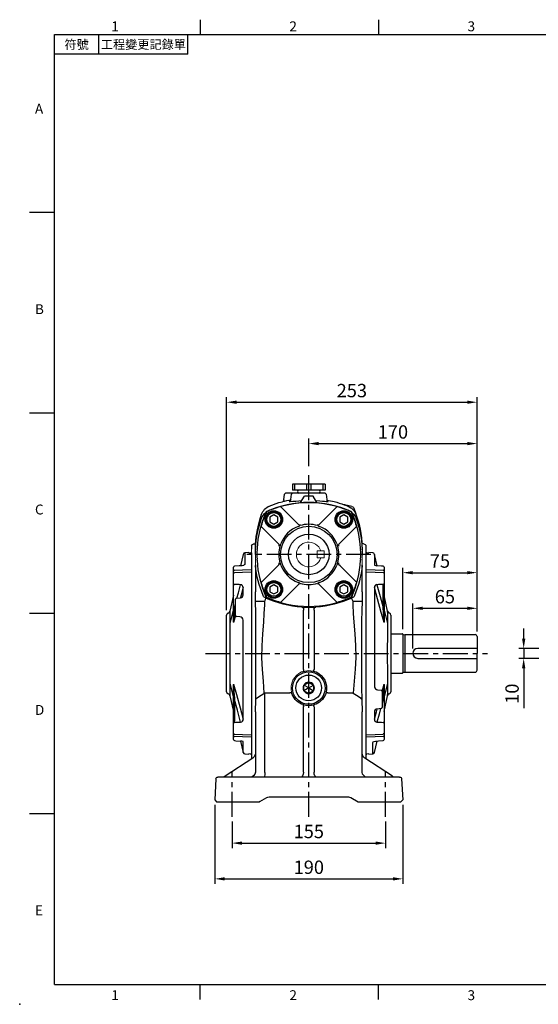
# Model space of a CAD drawing. Extents: x -35 to 1533, y -20 to 980.
# Drawn here: x -35 to 489, y -20 to 975 of the extents above; entities that cross this region are included whole.
import ezdxf
from ezdxf.enums import TextEntityAlignment as Align

# ---------------------------------------------------------------- set-up
doc = ezdxf.new("R2010")
doc.units = 0
doc.header["$LTSCALE"] = 20
doc.header["$MEASUREMENT"] = 0
doc.linetypes.add('CENTER', pattern=[2, 1.25, -0.25, 0.25, -0.25])
doc.layers.get('0').update_dxf_attribs({"linetype": 'CONTINUOUS'})
doc.layers.get('DEFPOINTS').update_dxf_attribs({"linetype": 'CONTINUOUS'})
for name, color, linetype in [('CEN', 2, 'CENTER'), ('DIM', 3, 'CONTINUOUS'), ('MAIN', 7, 'CONTINUOUS'), ('THIN', 1, 'CONTINUOUS')]:
    doc.layers.add(name, color=color, linetype=linetype)
doc.styles.add('ATTDEF', font='txt')
doc.styles.get("Standard").update_dxf_attribs({"font": 'SIMPLEX.SHX'})
doc.dimstyles.new('L', dxfattribs={"dimscale": 5, "dimtxt": 2.7, "dimasz": 2, "dimexe": 1, "dimexo": 1, "dimgap": 1, "dimtad": 1, "dimdec": 1, "dimdsep": 46, "dimtxsty": 'Standard', "dimcen": 0, "dimclrd": 256, "dimclre": 256, "dimclrt": 256, "dimadec": 0, "dimazin": 0, "dimtfac": 0.6, "dimtdec": 1, "dimtmove": 0, "dimatfit": 3, "dimfxl": 0, "dimtolj": 1, "dimarcsym": 0})

# ---------------------------------------------------------------- blocks, each defined once
blk = doc.blocks.new('A$C08CF15DE')
at = {"layer": 'MAIN'}
for p, q in [((29.06, 104.95), (46.62, 87.39)), ((67.52, 87.39), (85.08, 104.95)), ((26.75, 67.52), (9.19, 85.08)), ((104.95, 85.08), (87.39, 67.52)), ((9.19, 29.06), (26.75, 46.62)), ((88.67, 45.68), (87.39, 46.62)), ((104.06, 30.37), (88.67, 45.68)), ((29.06, 9.19), (46.62, 26.75)), ((85.08, 9.19), (67.52, 26.75))]:
    blk.add_line(p, q, dxfattribs=at)
at = {"layer": 'MAIN', "flags": 128}
for points in [[(14.22, 100.42), (13.93, 100.22), (13.72, 99.91)], [(105.14, 29.32), (104.97, 29.49), (104.06, 30.37)], [(105.47, 28.45), (105.41, 28.37), (105.2, 28.07)], [(13.72, 14.22), (13.92, 13.93), (14.22, 13.72)]]:
    blk.add_lwpolyline(points, dxfattribs=at)
at = {"layer": 'MAIN'}
for centre, radius in [((21.71, 92.42), 8.85), ((92.42, 92.42), 8.85), ((57.07, 57.07), 28.53), ((57.07, 57.07), 20.5), ((21.71, 21.71), 8.85), ((92.42, 21.71), 8.85)]:
    blk.add_circle(centre, radius, dxfattribs=at)
for centre, radius, start, end in [((57.07, 4.57), 104.99, 65.91499, 114.08501), ((109.57, 57.07), 104.99, 155.91499, 176.74781), ((109.57, 57.07), 104.73, 155.97033, 163.92751), ((14.83, 99.31), 1, 114.03541, 155.96459), ((57.07, 4.57), 104.73, 106.07249, 114.02967), ((28.35, 104.24), 1, 44.95323, 106.00096), ((85.79, 104.24), 1, 73.99904, 135.04677), ((57.07, 4.57), 104.73, 65.97033, 73.92751), ((99.31, 99.31), 1, 24.03541, 65.96459), ((99.51, 99.51), 1, 24.08553, 65.91447), ((4.57, 57.07), 104.73, 16.07249, 24.02967), ((4.57, 57.07), 104.99, 3.25219, 24.08501), ((9.89, 85.79), 1, 163.99904, 225.04677), ((57.07, 57.07), 30.27, 110.92914, 159.07086), ((38.42, 105.24), 21.39, 291.47741, 296.78773), ((47.94, 88.79), 1.93, 226.78054, 288.61464), ((57.07, 57.07), 30.44, 72.79763, 107.20237), ((66.2, 88.79), 1.93, 251.38536, 313.21946), ((74.64, 102.84), 18.76, 242.84038, 248.89448), ((57.07, 57.07), 30.27, 20.92914, 69.07086), ((104.24, 85.79), 1, 314.95323, 16.00096), ((109.57, 57.07), 104.95, 177.36696, 182.63304), ((-19.55, 63.23), 24.32, 356.83642, 359.18511), ((57.07, 57.07), 30.44, 162.79763, 197.20237), ((25.34, 66.2), 1.93, 341.38536, 43.21946), ((11.29, 74.64), 18.76, 332.84038, 338.89448), ((105.24, 75.71), 21.39, 201.47741, 206.78773), ((57.07, 57.07), 30.44, 342.79763, 17.20237), ((88.79, 66.2), 1.93, 136.78054, 198.61464), ((128.85, 63.06), 19.48, 180.52291, 183.45556), ((4.57, 57.07), 104.95, 357.36696, 2.63304), ((-14.71, 51.07), 19.48, 0.52291, 3.45556), ((109.57, 57.07), 104.99, 183.25219, 204.08501), ((4.57, 57.07), 104.99, 335.91499, 356.74781), ((133.69, 50.9), 24.32, 176.83642, 179.18511), ((25.34, 47.94), 1.93, 316.78054, 18.61464), ((8.89, 38.42), 21.39, 21.47741, 26.78773), ((57.07, 57.07), 30.27, 200.92914, 249.07086), ((57.07, 57.07), 30.27, 290.92914, 339.07086), ((102.84, 39.5), 18.76, 152.84038, 158.89448), ((88.79, 47.94), 1.93, 161.38536, 223.21946), ((9.89, 28.35), 1, 134.95323, 196.00096), ((109.57, 57.07), 104.73, 196.07249, 204.02967), ((38.42, 8.89), 21.39, 63.21227, 68.52259), ((47.94, 25.34), 1.93, 71.38536, 133.21946), ((57.07, 57.07), 30.44, 252.79763, 287.20237), ((66.2, 25.34), 1.93, 46.78054, 108.61464), ((75.71, 8.89), 21.39, 111.47741, 116.78773), ((4.57, 57.07), 104.73, 335.97033, 343.92751), ((104.57, 28.61), 0.914, 350.27398, 51.53132), ((14.83, 14.83), 1, 204.03541, 245.96459), ((57.07, 109.57), 104.99, 245.91499, 294.08501), ((57.07, 109.57), 104.73, 245.97033, 253.92751), ((57.07, 109.57), 104.73, 286.07249, 294.02967), ((99.31, 14.83), 1, 294.03541, 335.96459), ((99.51, 14.63), 1, 294.08553, 335.91447), ((28.35, 9.89), 1, 253.99904, 315.04677), ((85.79, 9.89), 1, 224.95323, 286.00096)]:
    blk.add_arc(centre, radius, start, end, dxfattribs=at)
for centre, start_param, end_param in [((109.57, 78.64), 1.715719, 1.717017), ((4.57, 78.64), 4.566168, 4.567466), ((109.57, 35.5), 1.424575, 1.425874), ((4.57, 35.5), 4.857312, 4.85861)]:
    blk.add_ellipse(centre, major_axis=(0, 108.11), ratio=0.979895, start_param=start_param, end_param=end_param, dxfattribs=at)
blk = doc.blocks.new('BM10')
at = {"layer": 'MAIN'}
blk.add_lwpolyline([(-3.94, -2.31), (0.06, -4.62), (4.06, -2.31), (4.06, 2.31), (0.06, 4.62), (-3.94, 2.31)], close=True, dxfattribs=at)
for radius in [8, 6.96]:
    blk.add_circle((0, 0), radius, dxfattribs=at)
blk = doc.blocks.new('A$C52673099')
at = {"layer": 'MAIN'}
for p, q in [((154.55, 46.72), (166.05, 46.72)), ((166.55, 46.22), (166.55, 7.42)), ((166.55, 45.72), (166.55, 45.72)), ((167.19, 45.63), (168.55, 45.82)), ((168.55, 45.82), (239.55, 45.82)), ((168.55, 45.82), (168.55, 7.82)), ((241.55, 43.82), (241.55, 26.82)), ((241.55, 31.82), (181.55, 31.82)), ((181.55, 21.82), (241.55, 21.82)), ((241.55, 9.82), (241.55, 26.82)), ((154.55, 6.92), (166.05, 6.92)), ((166.55, 7.82), (166.55, 7.82)), ((167.19, 8.01), (168.55, 7.82)), ((168.55, 7.82), (239.55, 7.82))]:
    blk.add_line(p, q, dxfattribs=at)
for centre, radius, start, end in [((166.05, 46.22), 0.5, 0, 90), ((167.08, 46.42), 0.8, 228.6967, 278.28638), ((239.55, 43.82), 2, 0, 90), ((181.55, 26.82), 5, 90, 270), ((166.05, 7.42), 0.5, 270, 0), ((167.08, 7.22), 0.8, 81.71362, 131.3033), ((239.55, 9.82), 2, 270, 0)]:
    blk.add_arc(centre, radius, start, end, dxfattribs=at)
blk = doc.blocks.new('A$C2F2517A2')
at = {"layer": 'MAIN'}
for p, q in [((6.59, 203.51), (2.72, 203.71)), ((11.11, 190.41), (8.44, 201.95)), ((0, 184.02), (0, 186.58)), ((18, 188.9), (18, 184.99)), ((18, 184.99), (18, 182.93)), ((18, 182.93), (18, 173.35)), ((17.09, 148.36), (17.09, 171.59)), ((18, 173.35), (18, 172.29)), ((18, 172.29), (18, 149.07)), ((21.67, 144.68), (18, 160.57)), ((18, 149.07), (18, 133.44)), ((21.72, 132.21), (18, 146.75)), ((23.85, 142.4), (23.33, 142.64)), ((25, 140.58), (25, 63.13)), ((16, 63.46), (17.98, 70.67)), ((18, 56.97), (21.72, 71.5)), ((18, 70.28), (18, 54.65)), ((11.54, 65.06), (15.1, 64.68)), ((16, 63.69), (16, 62.5)), ((16, 62.5), (16, 47.8)), ((23.33, 61.08), (23.85, 61.32)), ((18, 43.14), (21.67, 59.03)), ((18, 54.65), (18, 31.43)), ((8.41, 42.85), (8.4, 35.42)), ((15.1, 46.08), (11, 45.64)), ((16, 47.8), (16, 47.07)), ((18, 31.43), (18, 30.37)), ((18, 30.37), (18, 20.78)), ((18, 20.78), (18, 18.72)), ((8.44, 1.76), (11.11, 13.31)), ((18, 18.72), (18, 14.82)), ((18, 14.82), (18, 14.78)), ((2.72, 0), (6.59, 0.2))]:
    blk.add_line(p, q, dxfattribs=at)
at = {"layer": 'MAIN', "flags": 128}
for points in [[(2.7, 0.24), (0, 0.1), (0, 203.59)], [(0.5, 203.59), (1.02, 203.56), (2.7, 203.47)], [(2.72, 203.71), (2.72, 203.69), (2.7, 203.47)], [(8.44, 201.95), (8.44, 201.68), (8.43, 200.77), (8.43, 199.25), (8.42, 197.03), (8.41, 194.17), (8.4, 190.98)], [(17.13, 189.96), (15.57, 190.07), (10.87, 190.42)], [(0, 186.58), (8.96, 186.23), (17.05, 185.9)], [(17.05, 183.33), (8.96, 183.66), (0, 184.02)], [(18, 182.93), (17.98, 183.01), (17.93, 183.08), (17.84, 183.15), (17.73, 183.21), (17.58, 183.26), (17.42, 183.3), (17.24, 183.32), (17.05, 183.33)], [(10.89, 171.28), (14.12, 159.29), (17.09, 148.36)], [(18, 172.29), (17.98, 172.16), (17.93, 172.03), (17.85, 171.92), (17.74, 171.81), (17.6, 171.72), (17.44, 171.66), (17.27, 171.61), (17.09, 171.59)], [(8.4, 168.29), (8.41, 160.4), (8.41, 152.41), (8.42, 144.29), (8.43, 136.08), (8.43, 125), (8.44, 113.83), (8.44, 102.64), (8.44, 91.12), (8.43, 79.62), (8.43, 68.21)], [(17.98, 133.05), (15.16, 143.29), (11.44, 156.97), (8.4, 168.29)], [(18, 149.07), (17.98, 148.94), (17.93, 148.81), (17.85, 148.69), (17.74, 148.59), (17.6, 148.5), (17.44, 148.43), (17.27, 148.39), (17.09, 148.36)], [(21.67, 143.78), (21.67, 144.46), (21.67, 144.68)], [(21.69, 141.19), (21.68, 142.12), (21.68, 142.69), (21.67, 143.78)], [(21.72, 132.21), (21.72, 132.21), (21.71, 134.9), (21.7, 137.33), (21.69, 139.41), (21.69, 141.19)], [(21.69, 118.89), (21.69, 122.5), (21.7, 125.97), (21.71, 129.2), (21.72, 132.21), (21.72, 132.21)], [(21.67, 110.64), (21.68, 114.81), (21.69, 118.89)], [(21.67, 101.86), (21.67, 106.27), (21.67, 110.64)], [(21.67, 93.08), (21.67, 97.45), (21.67, 101.86)], [(21.69, 84.83), (21.68, 87.21), (21.68, 88.89), (21.67, 93.08)], [(21.72, 71.5), (21.72, 71.5), (21.71, 74.49), (21.7, 77.74), (21.69, 81.18), (21.69, 84.83)], [(21.69, 62.53), (21.69, 64.28), (21.7, 66.39), (21.71, 68.79), (21.72, 71.5), (21.72, 71.5)], [(21.67, 59.93), (21.68, 61.02), (21.69, 62.53)], [(21.67, 59.03), (21.67, 59.26), (21.67, 59.93)], [(17.09, 55.35), (16.78, 54.23), (16, 51.35)], [(8.4, 35.42), (10.4, 42.88), (11.11, 45.5)], [(14.56, 46.02), (13.08, 40.56), (10.89, 32.43)], [(8.4, 35.42), (8.52, 34.26), (8.87, 33.46), (9.01, 33.27), (9.59, 32.76), (9.74, 32.67), (10.6, 32.44), (10.89, 32.43)], [(18, 31.43), (17.98, 31.56), (17.93, 31.68), (17.85, 31.8), (17.74, 31.9), (17.6, 31.99), (17.44, 32.06), (17.27, 32.11), (17.09, 32.13)], [(0, 19.69), (8.96, 20.05), (17.05, 20.38)], [(18, 20.78), (17.98, 20.71), (17.93, 20.63), (17.84, 20.56), (17.73, 20.51), (17.58, 20.46), (17.42, 20.42), (17.24, 20.39), (17.05, 20.38)], [(17.05, 17.81), (8.96, 17.49), (0, 17.14)], [(6.54, 11.52), (6.65, 11.89), (7.17, 12.41), (8.08, 12.86), (9.35, 13.22), (10.87, 13.29)], [(6.59, 0.22), (6.59, 0.2), (6.59, 0.54), (6.59, 1.47), (6.58, 3.02), (6.57, 5.23), (6.56, 8.07), (6.54, 11.52)], [(10.87, 13.29), (12.44, 13.41), (17.13, 13.76)], [(2.72, 0), (2.72, 0.03), (2.7, 0.24)]]:
    blk.add_lwpolyline(points, dxfattribs=at)
at = {"layer": 'MAIN'}
for centre, radius, start, end in [((6.49, 201.51), 2, 12.65188, 86.92047), ((10.94, 196.53), 6.1, 245.42681, 269.36798), ((17, 188.96), 1, 359.83204, 85.67385), ((17, 188.96), 1, 359.87093, 85.47581), ((17.05, 184.94), 0.961, 8.95744, 89.89635), ((10.86, 168.81), 2.52, 89.25263, 191.94118), ((-390.33, 115.99), 408.7, 2.5088, 4.54251), ((24.59, 145.36), 3, 193.0082, 245), ((23, 140.58), 2, 0, 65), ((16.23, 133.31), 1.77, 350.22726, 4.26417), ((15.68, 70.35), 2.32, 358.17682, 7.89309), ((11.86, 68.49), 3.44, 184.6854, 264.72417), ((15, 63.69), 1, 0, 84), ((-293.91, 81.93), 312.13, 355.11475, 357.74443), ((24.59, 58.36), 3, 115, 166.9918), ((23, 63.13), 2, 295, 0), ((11.1, 42.93), 2.72, 92.23519, 186.8446), ((15, 47.07), 1, 276, 0), ((17.05, 18.77), 0.961, 270.10365, 351.04256), ((17, 14.75), 1, 274.29668, 0), ((17, 14.75), 1, 274.42904, 0.16212), ((6.49, 2.2), 2, 273.03597, 347.34955)]:
    blk.add_arc(centre, radius, start, end, dxfattribs=at)
for centre, major_axis, ratio, start_param, end_param in [((-0.19, -0.14), (204.01, 0), 0.998626, 1.567406, 1.569857), ((-656.02, 0.32), (2701.9, 167.56), 0.049347, 1.315964, 1.318329), ((-656.02, 203.39), (2701.9, -167.56), 0.049347, 4.964856, 4.967222), ((-0.19, 203.86), (204.01, 0), 0.998626, 4.713329, 4.71578)]:
    blk.add_ellipse(centre, major_axis=major_axis, ratio=ratio, start_param=start_param, end_param=end_param, dxfattribs=at)
blk = doc.blocks.new('*D21')
at = {"layer": 'DEFPOINTS', "color": 0}
for p in [(427.09, 380.18), (427.09, 351.62), (362.09, 334.62)]:
    blk.add_point(p, dxfattribs=at)
at = {"layer": 'DIM', "lineweight": -2}
for p, q in [((362.09, 339.62), (362.09, 385.18)), ((372.09, 380.18), (417.09, 380.18)), ((427.09, 356.62), (427.09, 385.18))]:
    blk.add_line(p, q, dxfattribs=at)
at = {"layer": 'DIM'}
for points in [[(372.09, 381.84), (372.09, 378.51), (362.09, 380.18)], [(417.09, 381.84), (417.09, 378.51), (427.09, 380.18)]]:
    blk.add_solid(points, dxfattribs=at)
at = {"layer": 'DIM', "insert": (394.59, 391.93), "char_height": 13.5, "attachment_point": 5}
blk.add_mtext('\\A1;65', dxfattribs=at)
blk = doc.blocks.new('*D22')
at = {"layer": 'DEFPOINTS', "color": 0}
for p in [(427.09, 416.18), (352.09, 354.02), (427.09, 351.62)]:
    blk.add_point(p, dxfattribs=at)
at = {"layer": 'DIM', "lineweight": -2}
for p, q in [((352.09, 359.02), (352.09, 421.18)), ((427.09, 356.62), (427.09, 421.18)), ((362.09, 416.18), (417.09, 416.18))]:
    blk.add_line(p, q, dxfattribs=at)
at = {"layer": 'DIM'}
for points in [[(362.09, 417.85), (362.09, 414.51), (352.09, 416.18)], [(417.09, 417.85), (417.09, 414.51), (427.09, 416.18)]]:
    blk.add_solid(points, dxfattribs=at)
at = {"layer": 'DIM', "insert": (389.59, 427.93), "char_height": 13.5, "attachment_point": 5}
blk.add_mtext('\\A1;75', dxfattribs=at)
blk = doc.blocks.new('*D23')
at = {"layer": 'DEFPOINTS', "color": 0}
for p in [(427.09, 546.64), (257.09, 518.67), (427.09, 351.62)]:
    blk.add_point(p, dxfattribs=at)
at = {"layer": 'DIM', "lineweight": -2}
for p, q in [((257.09, 523.67), (257.09, 551.64)), ((427.09, 356.62), (427.09, 551.64)), ((267.09, 546.64), (417.09, 546.64))]:
    blk.add_line(p, q, dxfattribs=at)
at = {"layer": 'DIM'}
for points in [[(267.09, 548.31), (267.09, 544.97), (257.09, 546.64)], [(417.09, 548.31), (417.09, 544.97), (427.09, 546.64)]]:
    blk.add_solid(points, dxfattribs=at)
at = {"layer": 'DIM', "insert": (342.09, 558.39), "char_height": 13.5, "attachment_point": 5}
blk.add_mtext('\\A1;170', dxfattribs=at)
blk = doc.blocks.new('*D24')
at = {"layer": 'DEFPOINTS', "color": 0}
for p in [(427.09, 588.45), (174.09, 373.33), (427.09, 351.62)]:
    blk.add_point(p, dxfattribs=at)
at = {"layer": 'DIM', "lineweight": -2}
for p, q in [((174.09, 378.33), (174.09, 593.45)), ((184.09, 588.45), (417.09, 588.45)), ((427.09, 356.62), (427.09, 593.45))]:
    blk.add_line(p, q, dxfattribs=at)
at = {"layer": 'DIM'}
for points in [[(184.09, 590.11), (184.09, 586.78), (174.09, 588.45)], [(417.09, 590.11), (417.09, 586.78), (427.09, 588.45)]]:
    blk.add_solid(points, dxfattribs=at)
at = {"layer": 'DIM', "insert": (300.59, 600.2), "char_height": 13.5, "attachment_point": 5}
blk.add_mtext('\\A1;253', dxfattribs=at)
blk = doc.blocks.new('*D25')
at = {"layer": 'DEFPOINTS', "color": 0}
for p in [(179.59, 169.59), (334.59, 169.59), (334.59, 142.89)]:
    blk.add_point(p, dxfattribs=at)
at = {"layer": 'DIM', "lineweight": -2}
for p, q in [((179.59, 164.59), (179.59, 137.89)), ((334.59, 164.59), (334.59, 137.89)), ((189.59, 142.89), (324.59, 142.89))]:
    blk.add_line(p, q, dxfattribs=at)
at = {"layer": 'DIM'}
for points in [[(189.59, 144.55), (189.59, 141.22), (179.59, 142.89)], [(324.59, 144.55), (324.59, 141.22), (334.59, 142.89)]]:
    blk.add_solid(points, dxfattribs=at)
at = {"layer": 'DIM', "insert": (257.09, 154.64), "char_height": 13.5, "attachment_point": 5}
blk.add_mtext('\\A1;155', dxfattribs=at)
blk = doc.blocks.new('*D26')
at = {"layer": 'DEFPOINTS', "color": 0}
for p in [(162.19, 186.52), (351.99, 186.62), (351.99, 106.76)]:
    blk.add_point(p, dxfattribs=at)
at = {"layer": 'DIM', "lineweight": -2}
for p, q in [((162.19, 181.52), (162.19, 101.76)), ((351.99, 181.62), (351.99, 101.76)), ((172.19, 106.76), (341.99, 106.76))]:
    blk.add_line(p, q, dxfattribs=at)
at = {"layer": 'DIM'}
for points in [[(172.19, 108.43), (172.19, 105.1), (162.19, 106.76)], [(341.99, 108.43), (341.99, 105.1), (351.99, 106.76)]]:
    blk.add_solid(points, dxfattribs=at)
at = {"layer": 'DIM', "insert": (257.09, 118.51), "char_height": 13.5, "attachment_point": 5}
blk.add_mtext('\\A1;190', dxfattribs=at)
blk = doc.blocks.new('*D27')
at = {"layer": 'DEFPOINTS', "color": 0}
for p in [(474.19, 339.62), (494.45, 339.62), (494.45, 329.62)]:
    blk.add_point(p, dxfattribs=at)
at = {"layer": 'DIM', "lineweight": -2}
for p, q in [((474.19, 349.62), (474.19, 359.62)), ((489.45, 339.62), (469.19, 339.62)), ((474.19, 339.62), (474.19, 329.62)), ((489.45, 329.62), (469.19, 329.62)), ((474.19, 319.62), (474.19, 279.26))]:
    blk.add_line(p, q, dxfattribs=at)
at = {"layer": 'DIM'}
for points in [[(472.52, 349.62), (475.86, 349.62), (474.19, 339.62)], [(472.52, 319.62), (475.86, 319.62), (474.19, 329.62)]]:
    blk.add_solid(points, dxfattribs=at)
at = {"layer": 'DIM', "insert": (462.44, 293.9), "char_height": 13.5, "attachment_point": 5, "rotation": 90}
blk.add_mtext('\\A1;10', dxfattribs=at)
blk = doc.blocks.new('A$C61956777')
at = {"layer": 'MAIN'}
for p, q in [((8, 15.89), (8.57, 16.22)), ((8, 15.23), (8, 15.89)), ((13, 13), (8, 15.89)), ((8, 10.77), (8, 15.23)), ((13, 13), (8, 10.11)), ((8, 10.11), (8, 10.77)), ((8.57, 9.78), (8, 10.11)), ((8.57, 16.22), (12.43, 18.44)), ((12.43, 18.44), (13, 18.77)), ((13, 18.77), (13.57, 18.44)), ((13, 13), (13, 18.77)), ((13, 13), (18, 15.89)), ((13, 13), (18, 10.11)), ((13, 13), (13, 7.23)), ((13.57, 18.44), (17.43, 16.22)), ((17.43, 16.22), (18, 15.89)), ((18, 10.11), (17.43, 9.78)), ((18, 15.89), (18, 15.23)), ((18, 15.23), (18, 10.77)), ((18, 10.77), (18, 10.11)), ((12.43, 7.56), (8.57, 9.78)), ((13, 7.23), (12.43, 7.56)), ((13.57, 7.56), (13, 7.23)), ((17.43, 9.78), (13.57, 7.56))]:
    blk.add_line(p, q, dxfattribs=at)
blk.add_circle((13, 13), 13, dxfattribs=at)
for start, end in [(150, 210), (90, 150), (210, 270), (30, 90), (270, 330), (330, 30)]:
    blk.add_arc((13, 13), 5.77, start, end, dxfattribs=at)
blk = doc.blocks.new('1D100TKABA-1側')
at = {"layer": 'CEN'}
for p, q in [((0, -265.03), (0, 84.05)), ((-62.66, 0), (62.53, 0)), ((104.42, -100), (-180.65, -100)), ((-77.5, -265.03), (-77.5, -219.6)), ((77.5, -265.03), (77.5, -219.6))]:
    blk.add_line(p, q, dxfattribs=at)
at = {"layer": 'MAIN'}
for p, q in [((-17.59, 61), (-18.08, 55.42)), ((-16.4, 62), (-17.59, 61)), ((-16.5, 62), (-17.02, 61.48)), ((-16.5, 62), (-16.4, 62)), ((-16.4, 62), (0, 62)), ((0, 62), (16.4, 62)), ((2, 62), (22, 62)), ((17.59, 61), (16.4, 62)), ((16.5, 62), (23.5, 62)), ((18.08, 55.42), (17.59, 61)), ((24.6, 60.9), (23.5, 62)), ((25.1, 55.19), (24.6, 60.9)), ((-43.48, 48.56), (-36.07, 50.13)), ((-36.08, 50.13), (-36.1, 50.12)), ((-36.07, 50.13), (-36.03, 50.14)), ((-19.25, 53.87), (-19.01, 53.95)), ((-18.08, 55.42), (-18.08, 55.42)), ((-8.26, 52.49), (-4.5, 59)), ((-4.5, 59), (0, 59)), ((0, 59), (4.5, 59)), ((8.26, 52.49), (4.5, 59)), ((18.98, 53.96), (19.21, 53.89)), ((-43.6, 48.53), (-43.48, 48.56)), ((-39.84, 48.62), (-42.4, 47.2)), ((-56.84, 10.16), (-58, 9)), ((-56.06, 10.27), (-56.84, 10.16)), ((57.01, 10.14), (56.06, 10.27)), ((58, 8.83), (57.01, 10.14)), ((-58, -5.54), (-58, 9)), ((58, 8.83), (58, 5.43)), ((-58, -182.6), (-58, -13.79)), ((-54, -37.86), (-54, -10.48)), ((54, -10.48), (54, -37.86)), ((58, -17.48), (58, -182.52)), ((-54, -37.86), (-53.78, -47.26)), ((53.78, -47.26), (54, -37.86)), ((-44.52, -47.26), (-53.78, -47.26)), ((-44.52, -46.92), (-44.52, -47.26)), ((44.52, -47.26), (44.52, -46.92)), ((53.78, -47.26), (44.52, -47.26)), ((-6.68, -53.31), (-7.11, -53.26)), ((-6.5, -53.32), (-6.68, -53.31)), ((0, -53.6), (-6.5, -53.32)), ((-5.27, -56.36), (-5.26, -56.22)), ((-5.27, -56.36), (-5.27, -116.13)), ((6.49, -53.32), (0, -53.6)), ((5.26, -56.22), (5.27, -56.36)), ((5.27, -116.13), (5.27, -56.36)), ((6.68, -53.31), (6.49, -53.32)), ((7.11, -53.26), (6.68, -53.31)), ((-5.82, -118.34), (-7.32, -118.66)), ((-5.24, -116.55), (-5.27, -116.13)), ((5.27, -116.13), (5.24, -116.55)), ((7.32, -118.66), (5.82, -118.34)), ((-53.53, -146.66), (-54, -158.93)), ((-44.95, -140.06), (-44.94, -140.23)), ((-44.52, -140.06), (-19.22, -140.03)), ((-19.22, -140.03), (-19.2, -140.02)), ((19.2, -140.02), (19.22, -140.03)), ((19.22, -140.03), (44.52, -140.06)), ((44.52, -220.26), (44.52, -140.06)), ((44.94, -140.23), (44.95, -140.06)), ((54, -158.93), (53.53, -146.66)), ((-54, -220), (-54, -158.93)), ((-7.31, -151.27), (-5.82, -151.6)), ((-5.82, -151.6), (-5.61, -151.67)), ((-5.23, -150.54), (-5.61, -151.67)), ((-5.27, -153.91), (-5.23, -153.43)), ((-5.27, -153.91), (-5.27, -220.13)), ((5.61, -151.67), (5.23, -150.54)), ((5.23, -153.43), (5.27, -153.91)), ((5.27, -220.13), (5.27, -153.91)), ((5.61, -151.67), (5.82, -151.6)), ((5.82, -151.6), (7.31, -151.27)), ((54, -158.93), (54, -220)), ((-58, -184.53), (-58, -182.6)), ((-58, -200.73), (-58, -184.53)), ((58, -182.52), (58, -184.37)), ((58, -184.37), (58, -200.56)), ((-84.43, -224.17), (-56.69, -205.86)), ((-58, -205.07), (-58, -200.73)), ((-58, -206.33), (-58, -205.07)), ((-58, -206.72), (-58, -206.33)), ((56.69, -205.86), (84.43, -224.17)), ((58, -200.56), (58, -206.31)), ((58, -206.31), (58, -206.72)), ((-93.79, -226.9), (-94.9, -248.1)), ((-91.79, -225), (-87.17, -225)), ((-87.17, -225), (0, -225)), ((0, -225), (87.17, -225)), ((87.17, -225), (91.79, -225)), ((93.79, -226.9), (94.9, -248)), ((-93, -250), (-94.9, -248.1)), ((-42.47, -245.67), (-49.97, -250)), ((-42.44, -245.65), (-42.47, -245.67)), ((0, -245), (-39.97, -245)), ((-39.97, -245), (-39.97, -245)), ((39.97, -245), (0, -245)), ((42.45, -245.66), (42.44, -245.65)), ((49.37, -249.66), (42.47, -245.67)), ((94.9, -248), (93.1, -250)), ((93.97, -249.03), (94.9, -248.1)), ((94.81, -248.1), (94.9, -248.1)), ((94.9, -248), (94.9, -248.1)), ((-93.97, -249.03), (-93.1, -250)), ((-93, -250), (-93.1, -250)), ((-87.21, -250), (-93, -250)), ((-49.98, -250), (-87.21, -250)), ((-49.97, -250), (-49.98, -250)), ((-49.97, -250), (-49.97, -250)), ((49.97, -250), (49.36, -249.65)), ((49.37, -249.66), (50.27, -250)), ((49.99, -250), (49.97, -250)), ((50.7, -250), (50.27, -250)), ((87.21, -250), (50.7, -250)), ((93.1, -250), (87.21, -250))]:
    blk.add_line(p, q, dxfattribs=at)
at = {"layer": 'MAIN', "color": 7, "lineweight": 15}
for p, q in [((-52.84, 0), (-54, 0)), ((-54, -10.33), (-54, 0)), ((54, 0), (52.84, 0)), ((54, 0), (54, -10.33)), ((58, 5.43), (58, 1.83)), ((58, 1.83), (58, -15.63)), ((-58, -7.44), (-58, -5.54)), ((-58, -13.79), (-58, -7.44)), ((54, -2.18), (54, -2.18)), ((-54, -9.99), (-54, -10.13)), ((-53.91, -11.22), (-54, -10.33)), ((54, -10.33), (53.91, -11.22)), ((58, -15.63), (58, -17.48))]:
    blk.add_line(p, q, dxfattribs=at)
at = {"layer": 'MAIN', "flags": 128}
for points in [[(-36.38, 50.06), (-36.08, 50.13), (-36.07, 50.13)], [(-36.07, 50.13), (-36.07, 50.13), (-36.1, 50.12)], [(-35.74, 50.25), (-35.91, 50.18), (-36.01, 50.15), (-36.04, 50.14), (-36.05, 50.14), (-36.05, 50.14)], [(-18.93, 53.52), (-19.52, 53.54), (-19.68, 53.65), (-19.3, 53.86), (-19.25, 53.87)], [(-18.11, 55.42), (-18.11, 55.18), (-18.32, 54.63), (-18.58, 54.26), (-18.8, 54.07), (-18.94, 53.97), (-19.01, 53.93), (-19, 53.94)], [(-7.19, 54.34), (-11.2, 54.1), (-13.78, 53.91), (-15.95, 53.72), (-17.63, 53.59), (-18.83, 53.52), (-18.93, 53.52)], [(0, 52.71), (-3.99, 52.71), (-8.26, 52.49)], [(8.26, 52.49), (4.12, 52.7), (0, 52.71)], [(19.21, 53.89), (19.31, 53.86), (19.68, 53.65), (19.52, 53.54), (18.91, 53.52)], [(40.07, 48.83), (30.39, 52.34), (26.54, 53.32)], [(54, 0.35), (54, 0.73), (54, 2.1), (54, 3.35), (53.99, 4.51), (53.97, 5.6), (53.95, 6.62), (53.93, 7.62), (53.89, 8.62), (53.84, 9.61), (53.8, 10.38), (53.75, 11.16), (53.7, 11.97), (53.65, 12.58), (53.6, 13.21), (53.54, 13.85), (53.48, 14.51), (53.45, 14.84), (53.39, 15.38), (53.29, 16.29), (53.05, 18.29), (52.63, 21.17), (51.96, 24.93), (50.96, 29.53), (49.51, 34.95), (47.63, 40.7)], [(-53.78, -47.26), (-53.48, -57.09), (-53.36, -67), (-53.36, -82.08), (-53.4, -97.27), (-53.38, -109.63), (-53.35, -121.97), (-53.37, -134.37), (-53.56, -146.69)], [(-44.52, -47.26), (-44.57, -50.98), (-44.94, -59.67), (-45.56, -68.36), (-46.51, -80.24), (-47.22, -92.13), (-47.37, -104.04), (-46.8, -116.06), (-45.85, -128.06), (-44.95, -140.06)], [(44.95, -140.06), (45.84, -128.16), (46.78, -116.26), (47.37, -104.34), (47.23, -92.33), (46.51, -80.34), (45.56, -68.36), (44.94, -59.68), (44.57, -50.98), (44.52, -47.26)], [(53.56, -146.69), (53.39, -136.85), (53.35, -126.94), (53.38, -111.84), (53.39, -96.65), (53.36, -84.28), (53.35, -71.94), (53.43, -59.55), (53.78, -47.26)], [(0, -117.4), (-3.98, -117.82), (-5.82, -118.34)], [(5.82, -118.34), (1.9, -117.48), (0, -117.4)], [(-53.56, -146.69), (-53.55, -146.7), (-53.54, -146.68), (-53.53, -146.66)], [(-44.94, -140.23), (-46.49, -141.34), (-48.07, -142.28), (-50.93, -143.96), (-52.13, -144.84), (-53.04, -145.8), (-53.53, -146.66)], [(44.52, -140.06), (44.71, -140.1), (44.94, -140.23)], [(53.53, -146.66), (53.04, -145.8), (52.13, -144.84), (50.93, -143.96), (48.07, -142.28), (46.49, -141.34), (44.94, -140.23)], [(53.53, -146.66), (53.54, -146.68), (53.56, -146.7), (53.56, -146.69)], [(-5.23, -153.43), (-5.21, -152.81), (-5.3, -152.28), (-5.52, -151.85), (-5.81, -151.6), (-5.82, -151.6)], [(0, -152.6), (-2.84, -152.35), (-5.61, -151.67)], [(-5.23, -150.54), (-2.65, -151.2), (0, -151.46)], [(0, -151.46), (2.65, -151.2), (5.23, -150.55)], [(5.61, -151.67), (2.84, -152.35), (0, -152.6)], [(5.23, -153.43), (5.21, -152.81), (5.3, -152.28), (5.52, -151.85), (5.81, -151.6), (5.82, -151.6)]]:
    blk.add_lwpolyline(points, dxfattribs=at)
at = {"layer": 'MAIN', "color": 7, "lineweight": 15, "flags": 128}
blk.add_lwpolyline([(54, 2.14), (54, 2.27), (54, 4.2), (53.99, 5.46), (53.98, 6.07), (53.98, 6.03)], dxfattribs=at)
at = {"layer": 'MAIN'}
for centre, radius, start, end in [((39.89, -145.35), 209.72, 111.24353, 112.345), ((0, -52.4), 104.97, 89.99935, 112.27609), ((-36.51, 51.28), 1.23, 275.87799, 289.52854), ((-39.63, 60.68), 11.13, 288.59845, 290.45042), ((30.06, -132.65), 194.38, 109.58551, 109.80296), ((4.07, -59.91), 117.13, 104.70718, 109.87008), ((0, -46.79), 103.39, 100.13145, 104.37448), ((0, -52.4), 104.97, 67.72391, 90.00065), ((-36.66, -644.85), 700.58, 85.45048, 86.41125), ((-0.34, -51.45), 108.28, 75.61197, 80.22375), ((19.88, 55.5), 1.79, 185.87812, 239.98559), ((27.07, 55.36), 1.98, 184.79905, 245.21045), ((55.42, 3.95), 109.41, 156.6252, 175.73337), ((-34.44, 31.74), 14.06, 112.36505, 160.23663), ((-34.63, 35.75), 13.83, 131.95803, 160.20522), ((-43.18, 46.58), 2, 102, 157.19443), ((-33.99, 35.09), 14.74, 124.77565, 132.09279), ((34.44, 31.74), 14.06, 19.75891, 67.63283), ((34.45, 36), 14, 19.59081, 67.36794), ((54.03, 0.07), 108.03, 160.29607, 180.0382), ((-54.03, 0.07), 108.03, 359.9618, 19.70393), ((-56.4, 13.23), 2.95, 276.51728, 350.40954), ((79.72, 0.78), 133.73, 174.78245, 180.652), ((-49.07, 12), 4.5, 167.21424, 180.02691), ((56.37, 13.19), 2.9, 202.69409, 263.89776), ((52.5, 0), 107, 186.01963, 202.83008), ((-52.5, 0), 107, 337.16992, 353.9807), ((-41.51, -39.58), 5, 202.83008, 245.7334), ((-60.1, -39.02), 17.47, 333.09848, 342.40088), ((0, 52.5), 106, 245.7334, 266.15493), ((0, 52.5), 106, 273.84507, 294.2666), ((60.1, -39.02), 17.47, 197.59912, 206.90152), ((41.51, -39.58), 5, 294.2666, 337.16992), ((-8.1, -55.74), 2.87, 350.40062, 60.42327), ((8.1, -55.74), 2.87, 119.59761, 189.59661), ((-0.09, -135), 17.87, 113.86939, 194.50123), ((0, -135), 16.4, 288.59289, 251.40712), ((-6.83, -117.05), 1.67, 307.31742, 17.26816), ((6.83, -117.05), 1.67, 162.73184, 232.68258), ((-44.52, -140.65), 0.599, 90.33856, 135.17263), ((-20.7, -131.48), 8.68, 279.99272, 292.48084), ((-0.09, -134.91), 17.89, 194.79747, 246.18363), ((0.09, -134.91), 17.89, 293.81638, 345.20251), ((20.7, -131.48), 8.68, 247.51916, 260.00728), ((-60, -200.85), 6, 303.43631, 0), ((60, -200.85), 6, 180, 236.56369), ((-91.79, -227), 2, 90, 177), ((-59, -220), 5, 270, 0), ((69.91, -221.57), 25.42, 177.05489, 188.74153), ((59, -220), 5, 180, 270), ((87.18, -220), 5, 236.56369, 270), ((91.79, -227), 2, 3, 90), ((-39.97, -250), 5, 90.0012, 120.0083), ((-39.97, -250), 5, 90, 120), ((39.97, -250), 5, 59.9917, 89.9988), ((39.97, -250), 5, 60, 90)]:
    blk.add_arc(centre, radius, start, end, dxfattribs=at)
at = {"layer": 'MAIN', "color": 7, "lineweight": 15}
for centre, radius, start, end in [((0.09, -135), 17.87, 345.49789, 66.13095), ((-87.18, -220), 5, 270, 303.43631)]:
    blk.add_arc(centre, radius, start, end, dxfattribs=at)
at = {"layer": 'MAIN'}
for centre, major_axis, ratio, start_param, end_param in [((-8.29, -220), (0, 5), 0.606156, 3.141593, 4.660229), ((-11.35, -220), (6.07, -0.4), 0.820831, 0.028256, 0.054246), ((11.35, -220), (6.07, 0.4), 0.820831, 3.087347, 3.113337), ((8.29, -220), (0, 5), 0.606156, 1.622957, 3.141593), ((-53.97, -250), (11.5, 4.33), 0.000266, 6.28157, 6.292002), ((53.97, -250), (11.5, -4.33), 0.000266, 3.132776, 3.143208)]:
    blk.add_ellipse(centre, major_axis=major_axis, ratio=ratio, start_param=start_param, end_param=end_param, dxfattribs=at)
blk = doc.blocks.new('A$C7439111C')
at = {"layer": 'MAIN'}
for p, q in [((33, 9.08), (0, 9.08)), ((33, 9.08), (0, 9.08)), ((0, 9.08), (0, 3.08)), ((33, 3.08), (0, 3.08)), ((26.51, 3.08), (6.49, 3.08)), ((6.6, 3.08), (6.6, 3.08)), ((26.4, 3.08), (26.4, 3.08)), ((33, 9.08), (33, 3.08))]:
    blk.add_line(p, q, dxfattribs=at)
for centre, start, end in [((6.49, 1.54), 90, 270), ((26.51, 1.54), 270, 90)]:
    blk.add_arc(centre, 1.54, start, end, dxfattribs=at)
at = {"layer": 'THIN'}
for p, q in [((2.17, 9.08), (2.17, 3.08)), ((14.33, 9.08), (14.33, 3.08)), ((18.67, 9.08), (18.67, 3.08)), ((30.83, 9.08), (30.83, 3.08))]:
    blk.add_line(p, q, dxfattribs=at)
blk = doc.blocks.new('GJA420')
at = {"color": 0}
for p, q in [((29.5, 195), (29.5, 192)), ((65.5, 195), (65.5, 192)), ((0, 192), (275, 192)), ((0, 0), (0, 192)), ((9, 188), (9, 192)), ((27, 188), (27, 192)), ((27, 188), (0, 188)), ((0, 156), (-5, 156)), ((0, 115.5), (-5, 115.5)), ((0, 75), (-5, 75)), ((0, 34.5), (-5, 34.5)), ((0, 0), (275, 0)), ((29.5, -3), (29.5, 0)), ((65.5, -3), (65.5, 0))]:
    blk.add_line(p, q, dxfattribs=at)
blk.add_point((-7, -4), dxfattribs=at)
for s, p in [('1', (11.5, 192.66)), ('2', (47.5, 192.66)), ('3', (83.5, 192.66)), ('A', (-3.91, 176)), ('B', (-3.91, 135.5)), ('C', (-3.91, 95)), ('D', (-3.91, 54.5)), ('E', (-3.91, 14)), ('1', (11.5, -3.16)), ('2', (47.5, -3.16)), ('3', (83.5, -3.16))]:
    blk.add_text(s, height=2, dxfattribs=at).set_placement(p)
at = {"color": 0, "char_height": 1.8, "attachment_point": 5}
for s, insert, width in [('{\\f標楷體|b0|i0|c136|p65;符號}', (4.51, 190), 6), ('{\\fDFKai-SB|b0|i0|c136|p65;工程變更記錄單}', (18, 190), 17.9481)]:
    blk.add_mtext(s, dxfattribs=dict(at, insert=insert, width=width))
at = {"color": 4, "style": 'ATTDEF'}
blk.add_attdef('料號', text='', height=2.5, dxfattribs=at).set_placement((120.5, 3), align=Align.MIDDLE_LEFT)
for tag, p in [('比例', (200.5, 3)), ('版本', (236.5, 3))]:
    blk.add_attdef(tag, text='', height=2.5, dxfattribs=at).set_placement(p, align=Align.MIDDLE_CENTER)

msp = doc.modelspace()

# ---------------------------------------------------------------- linework, layer by layer
at = {"color": 7, "linetype": 'Continuous', "lineweight": 15}
for p, q in [((265.59, 438.12), (265.59, 431.12)), ((272.59, 438.12), (265.59, 438.12)), ((272.59, 438.12), (272.59, 431.12)), ((272.59, 431.12), (265.59, 431.12))]:
    msp.add_line(p, q, dxfattribs=at)
msp.add_arc((257.09, 434.62), 12.5, 16.2602, 343.7398, dxfattribs=at)
at = {"layer": 'CEN'}
for p, q in [((179.59, 169.59), (179.59, 215.02)), ((334.59, 169.59), (334.59, 215.02))]:
    msp.add_line(p, q, dxfattribs=at)
at = {"layer": 'MAIN', "color": 7, "lineweight": 15}
for p, q in [((199.09, 252.02), (199.09, 420.83)), ((315.09, 417.14), (315.09, 252.1))]:
    msp.add_line(p, q, dxfattribs=at)

# ---------------------------------------------------------------- block references
at = {"layer": 'DIM', "xscale": 5, "yscale": 5, "zscale": 5}
msp.add_blockref('GJA420', (0, 0), dxfattribs=at)
at = {"layer": 'MAIN', "xscale": -1}
msp.add_blockref('1D100TKABA-1側', (257.09, 434.62), dxfattribs=at)
at = {"layer": 'MAIN'}
for name, p in [('A$C7439111C', (240.59, 496.62)), ('A$C08CF15DE', (200.03, 377.55)), ('BM10', (221.74, 469.97)), ('BM10', (292.45, 469.97)), ('A$C2F2517A2', (315.09, 232.77)), ('BM10', (221.74, 399.26)), ('BM10', (292.45, 399.26)), ('A$C52673099', (185.54, 307.8)), ('A$C61956777', (244, 286.71))]:
    msp.add_blockref(name, p, dxfattribs=at)
at = {"layer": 'MAIN', "rotation": 180}
msp.add_blockref('A$C2F2517A2', (199.09, 436.46), dxfattribs=at)

# ---------------------------------------------------------------- dimensions: what is measured, and where the dimension line sits
at = {"layer": 'DIM'}
for base, p1, p2, picture, middle in [((427.09, 588.45), (174.09, 373.33), (427.09, 351.62), '*D24', (300.59, 600.2)), ((427.09, 546.64), (257.09, 518.67), (427.09, 351.62), '*D23', (342.09, 558.39)), ((427.09, 416.18), (352.09, 354.02), (427.09, 351.62), '*D22', (389.59, 427.93)), ((427.09, 380.18), (362.09, 334.62), (427.09, 351.62), '*D21', (394.59, 391.93)), ((334.59, 142.89), (179.59, 169.59), (334.59, 169.59), '*D25', (257.09, 154.64))]:
    dim = msp.add_linear_dim(base=base, p1=p1, p2=p2, dimstyle='L', dxfattribs=at)
    dim.commit()
    dim.dimension.update_dxf_attribs({"geometry": picture, "text_midpoint": middle})
dim = msp.add_linear_dim(base=(474.19, 339.62), p1=(494.45, 329.62), p2=(494.45, 339.62), angle=90, dimstyle='L', dxfattribs=at)
dim.commit()
dim.dimension.update_dxf_attribs({"geometry": '*D27', "text_midpoint": (474.19, 293.9), "dimtype": 160})
dim = msp.add_linear_dim(base=(351.99, 106.76), p1=(162.19, 186.52), p2=(351.99, 186.62), dimstyle='L', override={"dimdec": 0}, dxfattribs=at)
dim.commit()
dim.dimension.update_dxf_attribs({"geometry": '*D26', "text_midpoint": (257.09, 118.51)})

doc.saveas('drawing.dxf')
